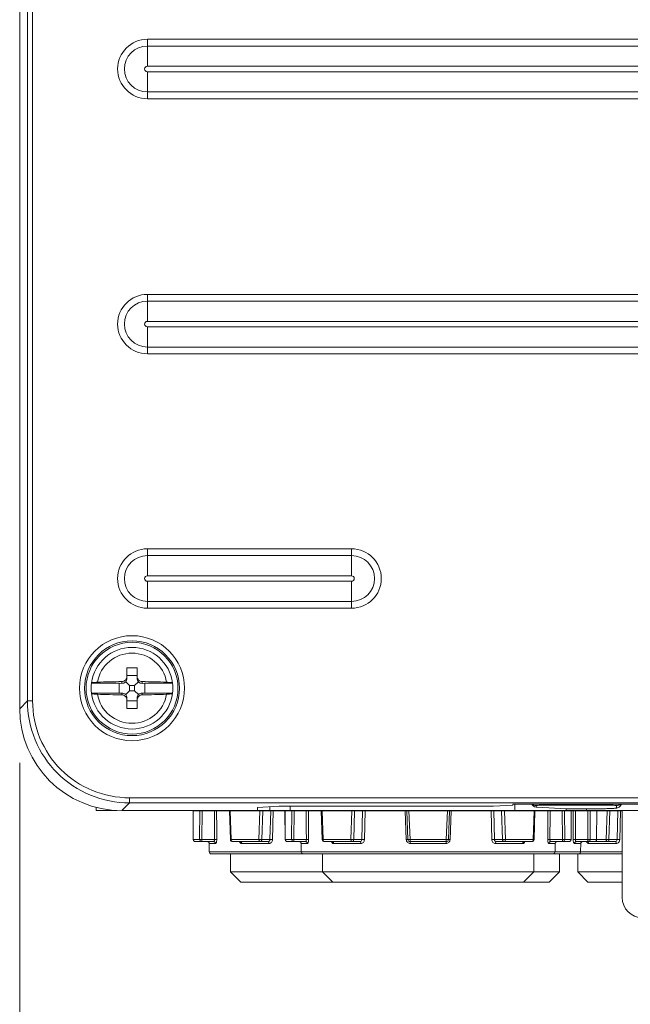
# Model space of a CAD drawing. Units: inches. Extents: x 0 to 1378, y 0 to 848.
# Drawn here: x 782 to 842, y 300 to 397 of the extents above; entities that cross this region are included whole.
import ezdxf

# ---------------------------------------------------------------- set-up
doc = ezdxf.new("R2010")
doc.units = ezdxf.units.IN
doc.header["$MEASUREMENT"] = 0
doc.layers.add('CONTINUOUS1', color=7, linetype='Continuous', lineweight=20)
doc.layers.add('DIM', color=2, linetype='Continuous', lineweight=20)
doc.styles.add('RomanS', font='romans.shx')
doc.dimstyles.new('SchneiderElectric Dual Below', dxfattribs={"dimscale": 0, "dimtxt": 0.1, "dimasz": 0.07, "dimexe": 0.0625, "dimexo": 0.0625, "dimgap": 0.04, "dimtad": 0, "dimtih": 1, "dimtoh": 1, "dimrnd": 0.001, "dimzin": 4, "dimdsep": 46, "dimtxsty": 'RomanS', "dimblk": 'SEArrow', "dimcen": 0.09, "dimclrd": 256, "dimclre": 256, "dimclrt": 256, "dimadec": 0, "dimazin": 1, "dimtfac": 1, "dimtofl": 0, "dimtmove": 0, "dimatfit": 3, "dimldrblk": 'SEArrow', "dimfxl": 1, "dimtolj": 1, "dimtzin": 0, "dimlwd": -1, "dimlwe": -1, "dimarcsym": 0})

# ---------------------------------------------------------------- blocks, each defined once
blk = doc.blocks.new('SEArrow')
at = {"linetype": 'ByBlock', "lineweight": -2}
blk.add_lwpolyline([(0, 0, 0, 0.5, 0), (-1, 0, 0.5, 0.5, 0)], format="xyseb", dxfattribs=at)
blk = doc.blocks.new('*D22')
at = {"layer": 'Defpoints', "color": 0, "transparency": 16777216}
for p in [(782.021, 329.335), (912.021, 329.335), (912.021, 241.038)]:
    blk.add_point(p, dxfattribs=at)
at = {"layer": 'DIM', "transparency": 16777216}
for p, q in [((782.021, 324.085), (782.021, 235.788)), ((912.021, 324.085), (912.021, 235.788)), ((787.901, 241.038), (823.461, 241.038)), ((906.141, 241.038), (870.581, 241.038))]:
    blk.add_line(p, q, dxfattribs=at)
at = {"layer": 'DIM', "transparency": 16777216, "xscale": 5.880000000000001, "yscale": 5.880000000000001, "zscale": 5.880000000000001, "rotation": 180}
blk.add_blockref('SEArrow', (782.021, 241.038), dxfattribs=at)
at = {"layer": 'DIM', "transparency": 16777216, "xscale": 5.880000000000001, "yscale": 5.880000000000001, "zscale": 5.880000000000001}
blk.add_blockref('SEArrow', (912.021, 241.038), dxfattribs=at)
at = {"layer": 'DIM', "transparency": 16777216, "insert": (847.021, 241.038), "char_height": 8.4, "attachment_point": 5, "style": 'RomanS'}
blk.add_mtext('\\A1;130.00\\P{\\H0.8x; [3302]', dxfattribs=at)

msp = doc.modelspace()

# ---------------------------------------------------------------- linework, layer by layer
at = {"layer": 'CONTINUOUS1'}
for p, q in [((782.021, 480.655), (782.021, 329.395)), ((782.782, 463.691), (782.782, 330.142)), ((783.281, 463.691), (783.281, 330.142)), ((794.521, 394.994), (899.521, 394.994)), ((794.521, 394.994), (794.521, 392.349)), ((794.521, 394.333), (899.521, 394.333)), ((899.521, 392.349), (794.521, 392.349)), ((794.521, 391.821), (899.521, 391.821)), ((794.521, 389.175), (794.521, 391.821)), ((899.521, 389.836), (794.521, 389.836)), ((899.521, 389.175), (794.521, 389.175)), ((794.521, 369.994), (899.521, 369.994)), ((794.521, 369.994), (794.521, 367.349)), ((794.521, 369.333), (899.521, 369.333)), ((899.521, 367.349), (794.521, 367.349)), ((794.521, 366.821), (899.521, 366.821)), ((794.521, 364.175), (794.521, 366.821)), ((899.521, 364.836), (794.521, 364.836)), ((899.521, 364.175), (794.521, 364.175)), ((794.521, 345.054), (814.521, 345.054)), ((794.521, 345.054), (794.521, 342.409)), ((814.521, 345.054), (814.521, 342.409)), ((794.521, 344.393), (814.521, 344.393)), ((814.521, 342.409), (794.521, 342.409)), ((794.521, 341.881), (814.521, 341.881)), ((794.521, 339.235), (794.521, 341.881)), ((814.521, 339.235), (814.521, 341.881)), ((814.521, 339.896), (794.521, 339.896)), ((814.521, 339.235), (794.521, 339.235)), ((792.521, 333.395), (793.521, 333.395)), ((792.521, 332.373), (792.521, 333.395)), ((793.521, 332.373), (793.521, 333.395)), ((792.021, 331.873), (792.021, 332.044)), ((792.4, 332.015), (792.771, 331.645)), ((792.521, 332.645), (793.521, 332.645)), ((793.641, 332.015), (793.271, 331.645)), ((794.021, 331.873), (794.021, 332.044)), ((789.052, 331.895), (789.053, 331.904)), ((791.771, 331.895), (789.052, 331.895)), ((791.771, 331.895), (792.021, 331.873)), ((791.771, 330.895), (791.771, 331.895)), ((792.4, 330.774), (792.771, 331.145)), ((792.771, 331.645), (793.271, 331.645)), ((792.771, 331.145), (792.771, 331.645)), ((793.271, 331.145), (792.771, 331.145)), ((793.271, 331.645), (793.271, 331.145)), ((793.641, 330.774), (793.271, 331.145)), ((794.021, 331.873), (794.271, 331.895)), ((796.989, 331.895), (794.271, 331.895)), ((794.271, 331.895), (794.271, 330.895)), ((796.989, 331.895), (796.988, 331.904)), ((782.782, 330.142), (782.021, 329.381)), ((783.281, 330.142), (782.782, 330.142)), ((789.052, 330.895), (791.771, 330.895)), ((789.052, 330.895), (789.053, 330.886)), ((792.021, 330.917), (791.771, 330.895)), ((792.021, 330.917), (792.021, 330.745)), ((792.521, 329.395), (792.521, 330.417)), ((793.521, 330.145), (792.521, 330.145)), ((793.521, 330.417), (793.521, 329.395)), ((794.271, 330.895), (794.021, 330.917)), ((794.021, 330.917), (794.021, 330.745)), ((794.271, 330.895), (796.989, 330.895)), ((796.989, 330.895), (796.988, 330.886)), ((793.521, 329.395), (792.521, 329.395)), ((792.768, 320.655), (901.273, 320.655)), ((792.768, 320.655), (792.768, 320.156)), ((789.521, 319.395), (789.521, 319.72)), ((792.768, 320.156), (792.007, 319.395)), ((792.768, 320.156), (901.273, 320.156)), ((805.304, 319.714), (805.295, 319.395)), ((805.304, 319.714), (807.432, 319.825)), ((806.521, 319.777), (806.521, 319.395)), ((807.432, 319.825), (828.432, 319.825)), ((808.521, 319.825), (808.521, 319.395)), ((828.432, 319.825), (830.31, 319.923)), ((830.313, 320.028), (830.31, 319.923)), ((830.319, 320.027), (830.31, 319.923)), ((830.313, 320.028), (863.728, 320.028)), ((830.521, 319.395), (830.521, 320.028)), ((832.588, 319.904), (832.59, 319.741)), ((832.693, 319.735), (835.525, 319.587)), ((834.101, 319.941), (834.098, 320.028)), ((834.101, 319.941), (838.94, 319.941)), ((835.521, 319.583), (835.521, 319.395)), ((835.606, 319.583), (835.64, 319.585)), ((835.606, 319.583), (838.949, 319.583)), ((835.642, 319.583), (838.949, 319.583)), ((837.521, 319.583), (837.521, 319.395)), ((838.944, 320.028), (838.94, 319.941)), ((838.949, 319.583), (838.949, 319.583)), ((840.451, 319.662), (840.454, 319.904)), ((791.521, 319.395), (789.521, 319.395)), ((791.521, 319.412), (791.521, 319.395)), ((792.007, 319.395), (805.295, 319.395)), ((798.999, 319.363), (841.021, 319.363)), ((798.999, 319.363), (799.02, 316.561)), ((799.002, 319.363), (799.023, 316.563)), ((799.64, 316.563), (799.662, 319.363)), ((799.872, 316.554), (799.893, 319.363)), ((802.559, 319.363), (802.653, 316.556)), ((802.631, 319.363), (802.724, 316.563)), ((802.671, 319.363), (802.671, 319.395)), ((805.302, 319.395), (806.521, 319.395)), ((805.448, 316.563), (805.541, 319.363)), ((805.729, 316.554), (805.823, 319.363)), ((830.521, 319.395), (806.521, 319.395)), ((806.525, 316.554), (806.601, 319.363)), ((806.778, 316.549), (806.853, 319.363)), ((807.999, 319.363), (808.02, 316.561)), ((808.002, 319.363), (808.023, 316.563)), ((808.64, 316.563), (808.662, 319.363)), ((808.872, 316.554), (808.893, 319.363)), ((811.559, 319.363), (811.653, 316.556)), ((811.631, 319.363), (811.724, 316.563)), ((811.671, 319.363), (811.671, 319.395)), ((814.448, 316.563), (814.541, 319.363)), ((814.729, 316.554), (814.823, 319.363)), ((815.525, 316.554), (815.601, 319.363)), ((815.778, 316.549), (815.853, 319.363)), ((819.757, 319.363), (819.878, 316.549)), ((819.921, 319.363), (820.043, 316.554)), ((820.121, 319.363), (820.243, 316.563)), ((823.798, 316.563), (823.92, 319.363)), ((823.998, 316.554), (824.121, 319.363)), ((824.163, 316.549), (824.284, 319.363)), ((828.188, 319.363), (828.263, 316.549)), ((828.44, 319.363), (828.516, 316.554)), ((829.218, 319.363), (829.312, 316.554)), ((829.5, 319.363), (829.594, 316.563)), ((830.521, 319.395), (863.521, 319.395)), ((832.317, 316.563), (832.411, 319.363)), ((832.371, 319.363), (832.371, 319.395)), ((832.388, 316.556), (832.482, 319.363)), ((834.871, 319.363), (834.871, 319.395)), ((835.148, 319.363), (835.169, 316.554)), ((835.38, 319.363), (835.401, 316.563)), ((836.018, 316.563), (836.039, 319.363)), ((836.021, 316.561), (836.042, 319.363)), ((836.671, 319.363), (836.671, 319.395)), ((837.648, 319.363), (837.669, 316.554)), ((837.88, 319.363), (837.901, 316.563)), ((838.518, 316.563), (838.539, 319.363)), ((838.521, 316.561), (838.542, 319.363)), ((839.448, 316.563), (839.541, 319.363)), ((839.729, 316.554), (839.823, 319.363)), ((840.525, 316.554), (840.601, 319.363)), ((840.778, 316.549), (840.853, 319.363)), ((841.021, 310.895), (841.021, 319.395)), ((799.023, 316.563), (799.02, 316.561)), ((799.023, 316.563), (799.64, 316.563)), ((801.091, 316.554), (799.872, 316.554)), ((802.724, 316.563), (805.448, 316.563)), ((806.525, 316.554), (805.729, 316.554)), ((808.023, 316.563), (808.02, 316.561)), ((808.023, 316.563), (808.64, 316.563)), ((810.091, 316.554), (808.872, 316.554)), ((811.724, 316.563), (814.448, 316.563)), ((815.525, 316.554), (814.729, 316.554)), ((820.243, 316.563), (820.043, 316.554)), ((820.243, 316.563), (823.798, 316.563)), ((820.243, 316.563), (820.243, 316.363)), ((823.798, 316.563), (823.998, 316.554)), ((823.798, 316.563), (823.798, 316.363)), ((829.312, 316.554), (828.516, 316.554)), ((829.594, 316.563), (832.317, 316.563)), ((835.169, 316.554), (833.95, 316.554)), ((835.401, 316.563), (836.018, 316.563)), ((836.018, 316.563), (836.021, 316.561)), ((837.669, 316.554), (836.45, 316.554)), ((837.901, 316.563), (838.518, 316.563)), ((838.518, 316.563), (838.521, 316.561)), ((838.521, 316.563), (839.448, 316.563)), ((840.525, 316.554), (839.729, 316.554)), ((799.22, 316.363), (801.001, 316.363)), ((800.503, 316.323), (800.564, 316.247)), ((800.564, 316.247), (800.578, 316.204)), ((800.576, 316.212), (800.59, 315.359)), ((800.583, 316.166), (801.191, 316.166)), ((802.853, 316.363), (806.335, 316.363)), ((803.761, 316.166), (806.441, 316.166)), ((808.22, 316.363), (810.001, 316.363)), ((809.503, 316.323), (809.564, 316.247)), ((809.564, 316.247), (809.578, 316.204)), ((809.576, 316.212), (809.59, 315.359)), ((809.583, 316.166), (810.191, 316.166)), ((811.853, 316.363), (815.335, 316.363)), ((812.761, 316.166), (815.441, 316.166)), ((820.243, 316.363), (823.798, 316.363)), ((820.271, 316.166), (823.77, 316.166)), ((828.6, 316.166), (831.28, 316.166)), ((828.706, 316.363), (832.188, 316.363)), ((833.85, 316.166), (834.458, 316.166)), ((834.04, 316.363), (835.821, 316.363)), ((834.466, 316.211), (834.451, 315.359)), ((834.463, 316.201), (834.476, 316.246)), ((834.463, 316.203), (834.463, 316.201)), ((834.476, 316.246), (834.523, 316.311)), ((836.35, 316.166), (836.958, 316.166)), ((836.54, 316.363), (840.335, 316.363)), ((836.966, 316.211), (836.951, 315.359)), ((836.963, 316.201), (836.976, 316.246)), ((836.963, 316.203), (836.963, 316.201)), ((836.976, 316.246), (837.023, 316.311)), ((837.761, 316.166), (840.441, 316.166)), ((841.021, 315.359), (800.59, 315.359)), ((841.021, 315.163), (800.791, 315.163)), ((802.671, 313.395), (802.671, 315.163)), ((811.671, 313.395), (811.671, 315.163)), ((832.371, 313.395), (832.371, 315.163)), ((834.871, 313.395), (834.871, 315.163)), ((836.671, 313.395), (836.671, 315.163)), ((802.671, 313.395), (834.871, 313.395)), ((803.671, 312.395), (802.671, 313.395)), ((812.671, 312.395), (811.671, 313.395)), ((831.371, 312.395), (832.371, 313.395)), ((833.871, 312.395), (834.871, 313.395)), ((836.671, 313.395), (841.021, 313.395)), ((837.671, 312.395), (836.671, 313.395)), ((803.671, 312.395), (833.871, 312.395)), ((837.671, 312.395), (841.021, 312.395))]:
    msp.add_line(p, q, dxfattribs=at)
for points in [[(838.949, 319.583), (839.317, 319.585), (839.879, 319.599), (840.269, 319.622)], [(840.269, 319.622), (840.513, 319.654), (840.775, 319.778), (840.895, 320.028)], [(800.384, 316.363), (800.392, 316.363), (800.503, 316.323)], [(809.384, 316.363), (809.392, 316.363), (809.503, 316.323)], [(834.523, 316.311), (834.607, 316.356), (834.658, 316.363)], [(837.023, 316.311), (837.107, 316.356), (837.158, 316.363)]]:
    msp.add_lwpolyline(points, dxfattribs=at)
for radius in [5.147, 4.648, 4.5]:
    msp.add_circle((793.021, 331.395), radius, dxfattribs=at)
for centre, radius, start, end in [((794.521, 392.085), 2.91, 90, 270), ((794.521, 392.085), 2.248, 90, 270), ((794.521, 392.085), 0.264, 90, 270), ((794.521, 367.085), 2.91, 90, 270), ((794.521, 367.085), 2.248, 90, 270), ((794.521, 367.085), 0.264, 90, 270), ((794.521, 342.145), 2.91, 90, 270), ((814.521, 342.145), 2.91, 270, 90), ((794.521, 342.145), 2.248, 90, 270), ((814.521, 342.145), 2.248, 270, 90), ((794.521, 342.145), 0.264, 90, 270), ((814.521, 342.145), 0.264, 270, 90), ((793.021, 331.395), 4, 7.31346, 172.68654), ((793.021, 331.395), 3.44, 9.83883, 170.16117), ((792.806, 255.381), 76.667, 90.58664, 92.37277), ((792.024, 332.546), 0.497, 341.21978, 342.39849), ((792.024, 332.546), 0.497, 342.43284, 359.93088), ((793.14, 251.663), 80.386, 87.66854, 89.37204), ((793.021, 331.395), 4, 172.81924, 187.18076), ((793.021, 331.395), 4, 352.81924, 7.18076), ((793.021, 331.395), 4, 187.31346, 352.68654), ((793.021, 331.395), 3.44, 189.83883, 350.16117), ((792.902, 411.126), 80.386, 267.66854, 269.37204), ((793.236, 407.408), 76.667, 270.58664, 272.37277), ((792.021, 329.395), 10, 180, 270), ((799.22, 316.563), 0.2, 180.44133, 269.99401), ((802.854, 316.563), 0.202, 181.86449, 185.59408), ((802.853, 316.563), 0.2, 185.66555, 269.99828), ((808.22, 316.563), 0.2, 180.44133, 269.99401), ((811.854, 316.563), 0.202, 181.86449, 185.59408), ((811.853, 316.563), 0.2, 185.66555, 269.99828), ((820.243, 316.563), 0.2, 182.5, 270), ((823.798, 316.563), 0.2, 270, 357.5), ((832.188, 316.563), 0.2, 270.00172, 354.33445), ((832.187, 316.563), 0.202, 354.40592, 358.13551), ((835.821, 316.563), 0.2, 270.00202, 359.57556), ((838.321, 316.563), 0.2, 270.00202, 359.57556), ((799.222, 316.561), 0.198, 218.1165, 227.31001), ((800.384, 316.163), 0.199, 40.46371, 48.27333), ((800.383, 316.163), 0.2, 1.04082, 11.26189), ((808.222, 316.561), 0.198, 218.1165, 227.31001), ((809.384, 316.163), 0.199, 40.46371, 48.27333), ((809.383, 316.163), 0.2, 1.04082, 11.26189), ((834.658, 316.163), 0.2, 168.82733, 178.95978), ((834.657, 316.164), 0.199, 133.73121, 136.39647), ((834.658, 316.163), 0.2, 90.00356, 133.73882), ((837.158, 316.163), 0.2, 168.82733, 178.95978), ((837.157, 316.164), 0.199, 133.73121, 136.39647), ((837.158, 316.163), 0.2, 90.00356, 133.73882), ((800.79, 315.363), 0.2, 181, 270), ((809.79, 315.363), 0.2, 181, 270), ((834.251, 315.363), 0.2, 270, 359), ((836.751, 315.363), 0.2, 270, 359), ((843.021, 310.895), 2, 180, 270)]:
    msp.add_arc(centre, radius, start, end, dxfattribs=at)
for centre, major_axis, ratio, start_param, end_param in [((792.021, 332.375), (0.354, -0.386), 0.916331, -0.785398, 0.077046), ((792.021, 332.373), (0, 0.55), 0.909039, -2.279149, -1.570796), ((794.021, 332.373), (0, 0.55), 0.909039, -4.712389, -4.004037), ((794.021, 332.375), (0.354, 0.386), 0.916331, 3.064547, 3.926991), ((792.021, 330.415), (0.354, 0.386), 0.916331, -0.077046, 0.785398), ((792.021, 330.417), (0, 0.55), 0.909039, -1.570796, -0.862444), ((794.021, 330.417), (0, 0.55), 0.909039, 0.862444, 1.570796), ((794.021, 330.415), (0.354, -0.386), 0.916331, 2.356194, 3.218639), ((834.107, 319.836), (2.001, 0), 0.052503, 1.573852, 2.432776), ((834.107, 319.809), (2.001, 0), 0.052312, -2.431545, -2.355583), ((836.939, 319.661), (2.001, 0), 0.052312, -2.355583, -2.299491), ((838.934, 319.836), (2.001, 0), 0.052503, 0.708817, 1.56774)]:
    msp.add_ellipse(centre, major_axis=major_axis, ratio=ratio, start_param=start_param, end_param=end_param, dxfattribs=at)
for points, knots in [([(789.631, 331.982), (789.553, 331.979), (789.442, 331.973), (789.303, 331.961), (789.219, 331.952), (789.152, 331.941), (789.101, 331.93), (789.07, 331.92), (789.054, 331.909), (789.053, 331.904)], [0, 0, 0, 0, 0.398472, 0.567224, 0.711238, 0.827841, 0.914917, 0.971488, 1, 1, 1, 1]), ([(792.021, 332.044), (792.072, 332.045), (792.176, 332.062), (792.316, 332.133), (792.429, 332.244), (792.478, 332.337), (792.494, 332.386)], [0, 0, 0, 0, 0.249274, 0.499584, 0.750098, 1, 1, 1, 1]), ([(793.521, 332.545), (793.521, 332.481), (793.547, 332.349), (793.659, 332.184), (793.825, 332.072), (793.956, 332.045), (794.021, 332.044)], [0, 0, 0, 0, 0.249012, 0.49948, 0.750264, 1, 1, 1, 1]), ([(796.988, 331.904), (796.987, 331.909), (796.971, 331.92), (796.94, 331.93), (796.89, 331.941), (796.822, 331.952), (796.738, 331.961), (796.599, 331.973), (796.488, 331.979), (796.41, 331.982)], [0, 0, 0, 0, 0.028512, 0.085083, 0.172159, 0.288762, 0.432776, 0.601528, 1, 1, 1, 1]), ([(782.782, 330.142), (782.782, 328.843), (783.301, 326.217), (785.523, 322.897), (788.843, 320.675), (791.469, 320.156), (792.768, 320.156)], [0, 0, 0, 0, 0.250003, 0.5, 0.749997, 1, 1, 1, 1]), ([(783.281, 330.142), (783.281, 328.908), (783.774, 326.413), (785.884, 323.258), (789.039, 321.148), (791.534, 320.656), (792.768, 320.655)], [0, 0, 0, 0, 0.250002, 0.5, 0.749997, 1, 1, 1, 1]), ([(789.053, 330.886), (789.054, 330.88), (789.07, 330.869), (789.101, 330.859), (789.152, 330.848), (789.219, 330.838), (789.303, 330.828), (789.442, 330.816), (789.553, 330.81), (789.631, 330.807)], [0, 0, 0, 0, 0.028512, 0.085083, 0.172159, 0.288762, 0.432776, 0.601528, 1, 1, 1, 1]), ([(792.521, 330.244), (792.521, 330.309), (792.494, 330.44), (792.383, 330.606), (792.217, 330.717), (792.086, 330.745), (792.021, 330.745)], [0, 0, 0, 0, 0.249012, 0.49948, 0.750264, 1, 1, 1, 1]), ([(794.021, 330.745), (793.956, 330.745), (793.825, 330.717), (793.659, 330.606), (793.547, 330.44), (793.521, 330.309), (793.521, 330.244)], [0, 0, 0, 0, 0.249734, 0.500517, 0.750987, 1, 1, 1, 1]), ([(796.41, 330.807), (796.488, 330.81), (796.599, 330.816), (796.738, 330.828), (796.822, 330.838), (796.89, 330.848), (796.94, 330.859), (796.971, 330.869), (796.987, 330.88), (796.988, 330.886)], [0, 0, 0, 0, 0.398472, 0.567224, 0.711238, 0.827841, 0.914917, 0.971488, 1, 1, 1, 1]), ([(832.59, 319.741), (832.496, 319.747), (832.319, 319.813), (832.2, 319.952), (832.161, 320.025)], [0, 0, 0, 0, 0.530892, 1, 1, 1, 1]), ([(832.588, 319.904), (832.552, 319.902), (832.426, 319.907), (832.303, 319.961), (832.235, 320.02)], [0, 0, 0, 0, 0.283391, 1, 1, 1, 1]), ([(838.949, 319.583), (839.14, 319.583), (839.419, 319.586), (839.772, 319.596), (839.998, 319.605), (840.179, 319.616), (840.325, 319.628), (840.395, 319.643), (840.451, 319.651), (840.451, 319.662)], [0, 0, 0, 0, 0.380876, 0.55298, 0.70393, 0.828072, 0.920609, 0.978219, 1, 1, 1, 1]), ([(840.454, 319.904), (840.489, 319.902), (840.615, 319.907), (840.739, 319.961), (840.807, 320.02)], [0, 0, 0, 0, 0.283391, 1, 1, 1, 1]), ([(799.64, 316.563), (799.65, 316.56), (799.677, 316.559), (799.728, 316.556), (799.796, 316.554), (799.846, 316.554), (799.872, 316.554)], [0, 0, 0, 0, 0.122736, 0.355678, 0.663708, 1, 1, 1, 1]), ([(799.64, 316.563), (799.64, 316.512), (799.682, 316.406), (799.787, 316.363), (799.837, 316.363)], [0, 0, 0, 0, 0.502737, 1, 1, 1, 1]), ([(799.837, 316.363), (799.844, 316.363), (799.855, 316.387), (799.863, 316.423), (799.87, 316.484), (799.872, 316.529), (799.872, 316.554)], [0, 0, 0, 0, 0.097663, 0.312525, 0.627299, 1, 1, 1, 1]), ([(801.001, 316.363), (801.029, 316.363), (801.067, 316.412), (801.087, 316.481), (801.092, 316.529), (801.091, 316.554)], [0, 0, 0, 0, 0.371482, 0.662782, 1, 1, 1, 1]), ([(801.314, 316.549), (801.285, 316.552), (801.21, 316.554), (801.136, 316.554), (801.091, 316.554)], [0, 0, 0, 0, 0.394995, 1, 1, 1, 1]), ([(801.191, 316.166), (801.209, 316.166), (801.238, 316.191), (801.261, 316.233), (801.288, 316.301), (801.309, 316.408), (801.314, 316.5), (801.314, 316.549)], [0, 0, 0, 0, 0.130017, 0.227551, 0.348475, 0.649431, 1, 1, 1, 1]), ([(802.724, 316.563), (802.714, 316.562), (802.697, 316.561), (802.676, 316.56), (802.664, 316.558), (802.658, 316.558), (802.655, 316.557), (802.653, 316.557), (802.653, 316.556)], [0, 0, 0, 0, 0.417627, 0.733388, 0.847028, 0.929654, 0.980579, 1, 1, 1, 1]), ([(802.724, 316.563), (802.724, 316.537), (802.73, 316.487), (802.757, 316.422), (802.798, 316.376), (802.836, 316.363), (802.853, 316.363)], [0, 0, 0, 0, 0.297431, 0.569642, 0.801531, 1, 1, 1, 1]), ([(805.448, 316.563), (805.47, 316.561), (805.564, 316.557), (805.658, 316.554), (805.729, 316.554)], [0, 0, 0, 0, 0.242914, 1, 1, 1, 1]), ([(805.448, 316.563), (805.448, 316.537), (805.454, 316.487), (805.48, 316.422), (805.521, 316.376), (805.559, 316.363), (805.576, 316.363)], [0, 0, 0, 0, 0.297431, 0.569642, 0.801531, 1, 1, 1, 1]), ([(805.576, 316.363), (805.596, 316.363), (805.637, 316.374), (805.687, 316.418), (805.72, 316.48), (805.728, 316.529), (805.729, 316.554)], [0, 0, 0, 0, 0.219469, 0.457563, 0.720241, 1, 1, 1, 1]), ([(806.335, 316.363), (806.383, 316.363), (806.483, 316.404), (806.524, 316.504), (806.525, 316.554)], [0, 0, 0, 0, 0.486324, 1, 1, 1, 1]), ([(806.441, 316.166), (806.484, 316.166), (806.574, 316.187), (806.684, 316.274), (806.758, 316.4), (806.777, 316.499), (806.778, 316.549)], [0, 0, 0, 0, 0.23147, 0.474317, 0.731881, 1, 1, 1, 1]), ([(806.778, 316.549), (806.756, 316.55), (806.672, 316.553), (806.588, 316.555), (806.525, 316.554)], [0, 0, 0, 0, 0.257734, 1, 1, 1, 1]), ([(808.64, 316.563), (808.65, 316.56), (808.677, 316.559), (808.728, 316.556), (808.796, 316.554), (808.846, 316.554), (808.872, 316.554)], [0, 0, 0, 0, 0.122736, 0.355678, 0.663708, 1, 1, 1, 1]), ([(808.64, 316.563), (808.64, 316.512), (808.682, 316.406), (808.787, 316.363), (808.837, 316.363)], [0, 0, 0, 0, 0.502737, 1, 1, 1, 1]), ([(808.837, 316.363), (808.844, 316.363), (808.855, 316.387), (808.863, 316.423), (808.87, 316.484), (808.872, 316.529), (808.872, 316.554)], [0, 0, 0, 0, 0.097663, 0.312525, 0.627299, 1, 1, 1, 1]), ([(810.001, 316.363), (810.029, 316.363), (810.067, 316.412), (810.087, 316.481), (810.092, 316.529), (810.091, 316.554)], [0, 0, 0, 0, 0.371482, 0.662782, 1, 1, 1, 1]), ([(810.314, 316.549), (810.285, 316.552), (810.21, 316.554), (810.136, 316.554), (810.091, 316.554)], [0, 0, 0, 0, 0.394995, 1, 1, 1, 1]), ([(810.191, 316.166), (810.209, 316.166), (810.238, 316.191), (810.261, 316.233), (810.288, 316.301), (810.309, 316.408), (810.314, 316.5), (810.314, 316.549)], [0, 0, 0, 0, 0.130017, 0.227551, 0.348475, 0.649431, 1, 1, 1, 1]), ([(811.724, 316.563), (811.714, 316.562), (811.697, 316.561), (811.676, 316.56), (811.664, 316.558), (811.658, 316.558), (811.655, 316.557), (811.653, 316.557), (811.653, 316.556)], [0, 0, 0, 0, 0.417627, 0.733388, 0.847028, 0.929654, 0.980579, 1, 1, 1, 1]), ([(811.724, 316.563), (811.724, 316.537), (811.73, 316.487), (811.757, 316.422), (811.798, 316.376), (811.836, 316.363), (811.853, 316.363)], [0, 0, 0, 0, 0.297431, 0.569642, 0.801531, 1, 1, 1, 1]), ([(814.448, 316.563), (814.47, 316.561), (814.564, 316.557), (814.658, 316.554), (814.729, 316.554)], [0, 0, 0, 0, 0.242914, 1, 1, 1, 1]), ([(814.448, 316.563), (814.448, 316.537), (814.454, 316.487), (814.48, 316.422), (814.521, 316.376), (814.559, 316.363), (814.576, 316.363)], [0, 0, 0, 0, 0.297431, 0.569642, 0.801531, 1, 1, 1, 1]), ([(814.576, 316.363), (814.596, 316.363), (814.637, 316.374), (814.687, 316.418), (814.72, 316.48), (814.728, 316.529), (814.729, 316.554)], [0, 0, 0, 0, 0.219469, 0.457563, 0.720241, 1, 1, 1, 1]), ([(815.335, 316.363), (815.383, 316.363), (815.483, 316.404), (815.524, 316.504), (815.525, 316.554)], [0, 0, 0, 0, 0.486324, 1, 1, 1, 1]), ([(815.441, 316.166), (815.484, 316.166), (815.574, 316.187), (815.684, 316.274), (815.758, 316.4), (815.777, 316.499), (815.778, 316.549)], [0, 0, 0, 0, 0.23147, 0.474317, 0.731881, 1, 1, 1, 1]), ([(815.778, 316.549), (815.756, 316.55), (815.672, 316.553), (815.588, 316.555), (815.525, 316.554)], [0, 0, 0, 0, 0.257734, 1, 1, 1, 1]), ([(819.878, 316.549), (819.9, 316.55), (819.931, 316.551), (819.97, 316.552), (819.995, 316.553), (820.015, 316.554), (820.028, 316.554), (820.036, 316.554), (820.039, 316.554), (820.043, 316.555), (820.043, 316.554)], [0, 0, 0, 0, 0.39478, 0.567597, 0.716688, 0.83762, 0.926854, 0.958595, 0.981449, 1, 1, 1, 1]), ([(819.878, 316.549), (819.88, 316.498), (819.904, 316.398), (819.992, 316.271), (820.12, 316.186), (820.221, 316.166), (820.271, 316.166)], [0, 0, 0, 0, 0.2513, 0.501761, 0.751152, 1, 1, 1, 1]), ([(823.77, 316.166), (823.82, 316.166), (823.921, 316.186), (824.05, 316.271), (824.138, 316.398), (824.161, 316.498), (824.163, 316.549)], [0, 0, 0, 0, 0.248847, 0.498239, 0.748698, 1, 1, 1, 1]), ([(824.163, 316.549), (824.142, 316.55), (824.11, 316.551), (824.071, 316.552), (824.046, 316.553), (824.026, 316.554), (824.013, 316.554), (824.005, 316.554), (824.002, 316.554), (823.998, 316.555), (823.998, 316.554)], [0, 0, 0, 0, 0.394787, 0.567605, 0.716695, 0.837626, 0.926858, 0.958598, 0.981451, 1, 1, 1, 1]), ([(828.263, 316.549), (828.285, 316.55), (828.369, 316.553), (828.454, 316.555), (828.516, 316.554)], [0, 0, 0, 0, 0.257731, 1, 1, 1, 1]), ([(828.263, 316.549), (828.264, 316.499), (828.283, 316.4), (828.357, 316.274), (828.467, 316.187), (828.557, 316.166), (828.6, 316.166)], [0, 0, 0, 0, 0.268116, 0.525682, 0.768528, 1, 1, 1, 1]), ([(828.516, 316.554), (828.517, 316.504), (828.559, 316.404), (828.659, 316.363), (828.706, 316.363)], [0, 0, 0, 0, 0.513676, 1, 1, 1, 1]), ([(829.594, 316.563), (829.571, 316.561), (829.477, 316.557), (829.383, 316.554), (829.312, 316.554)], [0, 0, 0, 0, 0.242914, 1, 1, 1, 1]), ([(829.312, 316.554), (829.313, 316.529), (829.321, 316.48), (829.354, 316.418), (829.404, 316.374), (829.445, 316.363), (829.465, 316.363)], [0, 0, 0, 0, 0.279759, 0.542437, 0.780531, 1, 1, 1, 1]), ([(829.594, 316.563), (829.594, 316.537), (829.588, 316.487), (829.561, 316.422), (829.52, 316.376), (829.482, 316.363), (829.465, 316.363)], [0, 0, 0, 0, 0.297431, 0.569642, 0.801531, 1, 1, 1, 1]), ([(832.317, 316.563), (832.317, 316.537), (832.311, 316.487), (832.285, 316.422), (832.243, 316.376), (832.206, 316.363), (832.188, 316.363)], [0, 0, 0, 0, 0.297431, 0.569642, 0.801531, 1, 1, 1, 1]), ([(832.317, 316.563), (832.327, 316.562), (832.344, 316.561), (832.365, 316.56), (832.377, 316.558), (832.383, 316.558), (832.386, 316.557), (832.388, 316.557), (832.388, 316.556)], [0, 0, 0, 0, 0.417627, 0.733388, 0.847028, 0.929654, 0.980579, 1, 1, 1, 1]), ([(833.727, 316.549), (833.756, 316.552), (833.831, 316.554), (833.905, 316.554), (833.95, 316.554)], [0, 0, 0, 0, 0.394989, 1, 1, 1, 1]), ([(833.727, 316.549), (833.727, 316.5), (833.733, 316.408), (833.754, 316.301), (833.78, 316.233), (833.804, 316.191), (833.832, 316.166), (833.85, 316.166)], [0, 0, 0, 0, 0.350565, 0.651525, 0.772449, 0.869982, 1, 1, 1, 1]), ([(833.95, 316.554), (833.95, 316.529), (833.954, 316.481), (833.974, 316.412), (834.013, 316.363), (834.04, 316.363)], [0, 0, 0, 0, 0.337214, 0.628518, 1, 1, 1, 1]), ([(835.401, 316.563), (835.392, 316.56), (835.364, 316.559), (835.313, 316.556), (835.245, 316.554), (835.195, 316.554), (835.169, 316.554)], [0, 0, 0, 0, 0.122736, 0.355678, 0.663708, 1, 1, 1, 1]), ([(835.169, 316.554), (835.169, 316.529), (835.171, 316.484), (835.178, 316.423), (835.186, 316.387), (835.197, 316.363), (835.204, 316.363)], [0, 0, 0, 0, 0.372701, 0.687475, 0.902337, 1, 1, 1, 1]), ([(835.401, 316.563), (835.401, 316.512), (835.359, 316.406), (835.254, 316.363), (835.204, 316.363)], [0, 0, 0, 0, 0.502737, 1, 1, 1, 1]), ([(836.018, 316.563), (836.018, 316.512), (835.977, 316.406), (835.872, 316.363), (835.821, 316.363)], [0, 0, 0, 0, 0.502737, 1, 1, 1, 1]), ([(836.227, 316.549), (836.256, 316.552), (836.331, 316.554), (836.405, 316.554), (836.45, 316.554)], [0, 0, 0, 0, 0.394989, 1, 1, 1, 1]), ([(836.227, 316.549), (836.227, 316.5), (836.233, 316.408), (836.254, 316.301), (836.28, 316.233), (836.304, 316.191), (836.332, 316.166), (836.35, 316.166)], [0, 0, 0, 0, 0.350565, 0.651525, 0.772449, 0.869982, 1, 1, 1, 1]), ([(836.45, 316.554), (836.45, 316.529), (836.454, 316.481), (836.474, 316.412), (836.513, 316.363), (836.54, 316.363)], [0, 0, 0, 0, 0.337214, 0.628518, 1, 1, 1, 1]), ([(837.901, 316.563), (837.892, 316.56), (837.864, 316.559), (837.813, 316.556), (837.745, 316.554), (837.695, 316.554), (837.669, 316.554)], [0, 0, 0, 0, 0.122736, 0.355678, 0.663708, 1, 1, 1, 1]), ([(837.669, 316.554), (837.669, 316.529), (837.671, 316.484), (837.678, 316.423), (837.686, 316.387), (837.697, 316.363), (837.704, 316.363)], [0, 0, 0, 0, 0.372701, 0.687475, 0.902337, 1, 1, 1, 1]), ([(837.901, 316.563), (837.901, 316.512), (837.859, 316.406), (837.754, 316.363), (837.704, 316.363)], [0, 0, 0, 0, 0.502737, 1, 1, 1, 1]), ([(838.518, 316.563), (838.518, 316.512), (838.477, 316.406), (838.372, 316.363), (838.321, 316.363)], [0, 0, 0, 0, 0.502737, 1, 1, 1, 1]), ([(839.448, 316.563), (839.47, 316.561), (839.564, 316.557), (839.658, 316.554), (839.729, 316.554)], [0, 0, 0, 0, 0.242914, 1, 1, 1, 1]), ([(839.448, 316.563), (839.448, 316.537), (839.454, 316.487), (839.48, 316.422), (839.521, 316.376), (839.559, 316.363), (839.576, 316.363)], [0, 0, 0, 0, 0.297431, 0.569642, 0.801531, 1, 1, 1, 1]), ([(839.576, 316.363), (839.596, 316.363), (839.637, 316.374), (839.687, 316.418), (839.72, 316.48), (839.728, 316.529), (839.729, 316.554)], [0, 0, 0, 0, 0.219469, 0.457563, 0.720241, 1, 1, 1, 1]), ([(840.335, 316.363), (840.383, 316.363), (840.483, 316.404), (840.524, 316.504), (840.525, 316.554)], [0, 0, 0, 0, 0.486324, 1, 1, 1, 1]), ([(840.441, 316.166), (840.484, 316.166), (840.574, 316.187), (840.684, 316.274), (840.758, 316.4), (840.777, 316.499), (840.778, 316.549)], [0, 0, 0, 0, 0.23147, 0.474317, 0.731881, 1, 1, 1, 1]), ([(840.778, 316.549), (840.756, 316.55), (840.672, 316.553), (840.588, 316.555), (840.525, 316.554)], [0, 0, 0, 0, 0.257734, 1, 1, 1, 1]), ([(799.088, 316.415), (799.105, 316.398), (799.147, 316.372), (799.196, 316.363), (799.22, 316.363)], [0, 0, 0, 0, 0.501057, 1, 1, 1, 1]), ([(800.577, 316.239), (800.577, 316.228), (800.578, 316.211), (800.579, 316.187), (800.581, 316.176), (800.582, 316.166), (800.583, 316.166)], [0, 0, 0, 0, 0.426179, 0.738875, 0.930633, 1, 1, 1, 1]), ([(801.191, 316.166), (801.191, 316.192), (801.18, 316.243), (801.138, 316.308), (801.075, 316.352), (801.025, 316.363), (801.001, 316.363)], [0, 0, 0, 0, 0.255817, 0.508213, 0.755815, 1, 1, 1, 1]), ([(803.542, 316.342), (803.563, 316.294), (803.608, 316.226), (803.694, 316.175), (803.739, 316.166), (803.761, 316.166)], [0, 0, 0, 0, 0.54307, 0.77886, 1, 1, 1, 1]), ([(803.761, 316.166), (803.761, 316.192), (803.753, 316.241), (803.722, 316.305), (803.673, 316.351), (803.632, 316.363), (803.613, 316.363)], [0, 0, 0, 0, 0.28268, 0.547179, 0.784278, 1, 1, 1, 1]), ([(806.441, 316.166), (806.441, 316.192), (806.435, 316.263), (806.387, 316.363), (806.335, 316.363)], [0, 0, 0, 0, 0.328531, 1, 1, 1, 1]), ([(808.088, 316.415), (808.105, 316.398), (808.147, 316.372), (808.196, 316.363), (808.22, 316.363)], [0, 0, 0, 0, 0.501057, 1, 1, 1, 1]), ([(809.577, 316.239), (809.577, 316.228), (809.578, 316.211), (809.579, 316.187), (809.581, 316.176), (809.582, 316.166), (809.583, 316.166)], [0, 0, 0, 0, 0.426179, 0.738875, 0.930633, 1, 1, 1, 1]), ([(810.191, 316.166), (810.191, 316.192), (810.18, 316.243), (810.138, 316.308), (810.075, 316.352), (810.025, 316.363), (810.001, 316.363)], [0, 0, 0, 0, 0.255817, 0.508213, 0.755815, 1, 1, 1, 1]), ([(812.542, 316.342), (812.563, 316.294), (812.608, 316.226), (812.694, 316.175), (812.739, 316.166), (812.761, 316.166)], [0, 0, 0, 0, 0.54307, 0.77886, 1, 1, 1, 1]), ([(812.761, 316.166), (812.761, 316.192), (812.753, 316.241), (812.722, 316.305), (812.673, 316.351), (812.632, 316.363), (812.613, 316.363)], [0, 0, 0, 0, 0.28268, 0.547179, 0.784278, 1, 1, 1, 1]), ([(815.441, 316.166), (815.441, 316.192), (815.435, 316.263), (815.387, 316.363), (815.335, 316.363)], [0, 0, 0, 0, 0.328531, 1, 1, 1, 1]), ([(820.271, 316.166), (820.271, 316.191), (820.27, 316.238), (820.265, 316.298), (820.257, 316.338), (820.25, 316.357), (820.245, 316.363), (820.243, 316.363)], [0, 0, 0, 0, 0.374114, 0.69125, 0.906394, 0.967308, 1, 1, 1, 1]), ([(823.77, 316.166), (823.77, 316.191), (823.771, 316.238), (823.777, 316.298), (823.784, 316.338), (823.791, 316.357), (823.796, 316.363), (823.798, 316.363)], [0, 0, 0, 0, 0.374114, 0.69125, 0.906394, 0.967308, 1, 1, 1, 1]), ([(828.6, 316.166), (828.6, 316.192), (828.606, 316.263), (828.654, 316.363), (828.706, 316.363)], [0, 0, 0, 0, 0.328531, 1, 1, 1, 1]), ([(831.28, 316.166), (831.281, 316.192), (831.288, 316.241), (831.32, 316.306), (831.368, 316.351), (831.409, 316.363), (831.429, 316.363)], [0, 0, 0, 0, 0.282697, 0.547197, 0.784285, 1, 1, 1, 1]), ([(831.28, 316.166), (831.302, 316.166), (831.347, 316.175), (831.433, 316.226), (831.478, 316.294), (831.5, 316.342)], [0, 0, 0, 0, 0.221137, 0.456929, 1, 1, 1, 1]), ([(833.85, 316.166), (833.851, 316.192), (833.861, 316.243), (833.903, 316.308), (833.966, 316.352), (834.016, 316.363), (834.04, 316.363)], [0, 0, 0, 0, 0.255817, 0.508213, 0.755815, 1, 1, 1, 1]), ([(834.458, 316.166), (834.46, 316.166), (834.46, 316.176), (834.462, 316.187), (834.463, 316.211), (834.464, 316.228), (834.465, 316.238)], [0, 0, 0, 0, 0.069353, 0.261116, 0.573815, 1, 1, 1, 1]), ([(836.35, 316.166), (836.351, 316.192), (836.361, 316.243), (836.403, 316.308), (836.466, 316.352), (836.516, 316.363), (836.54, 316.363)], [0, 0, 0, 0, 0.255817, 0.508213, 0.755815, 1, 1, 1, 1]), ([(836.958, 316.166), (836.96, 316.166), (836.96, 316.176), (836.962, 316.187), (836.963, 316.211), (836.964, 316.228), (836.965, 316.238)], [0, 0, 0, 0, 0.069353, 0.261116, 0.573815, 1, 1, 1, 1]), ([(837.542, 316.342), (837.563, 316.294), (837.608, 316.226), (837.694, 316.175), (837.739, 316.166), (837.761, 316.166)], [0, 0, 0, 0, 0.54307, 0.77886, 1, 1, 1, 1]), ([(837.687, 316.335), (837.682, 316.34), (837.66, 316.355), (837.632, 316.363), (837.613, 316.363)], [0, 0, 0, 0, 0.262464, 1, 1, 1, 1]), ([(837.761, 316.166), (837.761, 316.183), (837.754, 316.245), (837.723, 316.307), (837.687, 316.335)], [0, 0, 0, 0, 0.270594, 1, 1, 1, 1]), ([(840.441, 316.166), (840.441, 316.192), (840.435, 316.263), (840.387, 316.363), (840.335, 316.363)], [0, 0, 0, 0, 0.328531, 1, 1, 1, 1])]:
    msp.add_open_spline(points, degree=3, knots=knots, dxfattribs=at)
for points in [[(840.787, 319.792), (840.698, 319.711), (840.571, 319.662), (840.451, 319.662)], [(840.93, 320.019), (840.905, 319.933), (840.853, 319.852), (840.787, 319.792)], [(801.091, 316.554), (801.089, 317.49), (801.087, 318.426), (801.085, 319.363)], [(801.314, 316.549), (801.311, 317.487), (801.309, 318.425), (801.307, 319.363)], [(810.091, 316.554), (810.089, 317.49), (810.087, 318.426), (810.085, 319.363)], [(810.314, 316.549), (810.311, 317.487), (810.309, 318.425), (810.307, 319.363)], [(833.734, 319.363), (833.732, 318.425), (833.73, 317.487), (833.727, 316.549)], [(833.956, 319.363), (833.954, 318.426), (833.952, 317.49), (833.95, 316.554)], [(836.234, 319.363), (836.232, 318.425), (836.23, 317.487), (836.227, 316.549)], [(836.456, 319.363), (836.454, 318.426), (836.452, 317.49), (836.45, 316.554)], [(799.023, 316.563), (799.023, 316.519), (799.039, 316.473), (799.066, 316.438)], [(808.023, 316.563), (808.023, 316.519), (808.039, 316.473), (808.066, 316.438)], [(800.517, 316.312), (800.481, 316.344), (800.431, 316.363), (800.384, 316.363)], [(800.58, 316.202), (800.573, 316.235), (800.557, 316.267), (800.536, 316.293)], [(809.517, 316.312), (809.481, 316.344), (809.431, 316.363), (809.384, 316.363)], [(809.58, 316.202), (809.573, 316.235), (809.557, 316.267), (809.536, 316.293)], [(834.462, 316.201), (834.469, 316.238), (834.487, 316.274), (834.513, 316.301)], [(836.962, 316.201), (836.969, 316.238), (836.987, 316.274), (837.013, 316.301)]]:
    msp.add_open_spline(points, degree=3, dxfattribs=at)

# ---------------------------------------------------------------- dimensions: what is measured, and where the dimension line sits
at = {"layer": 'DIM'}
dim = msp.add_linear_dim(base=(912.021, 241.038), p1=(782.021, 329.335), p2=(912.021, 329.335), dimstyle='SchneiderElectric Dual Below', override={"dimscale": 84, "dimpost": '\\P{\\H0.8x;'}, dxfattribs=at)
dim.commit()
dim.dimension.update_dxf_attribs({"geometry": '*D22', "text_midpoint": (847.021, 241.038)})

doc.saveas('drawing.dxf')
